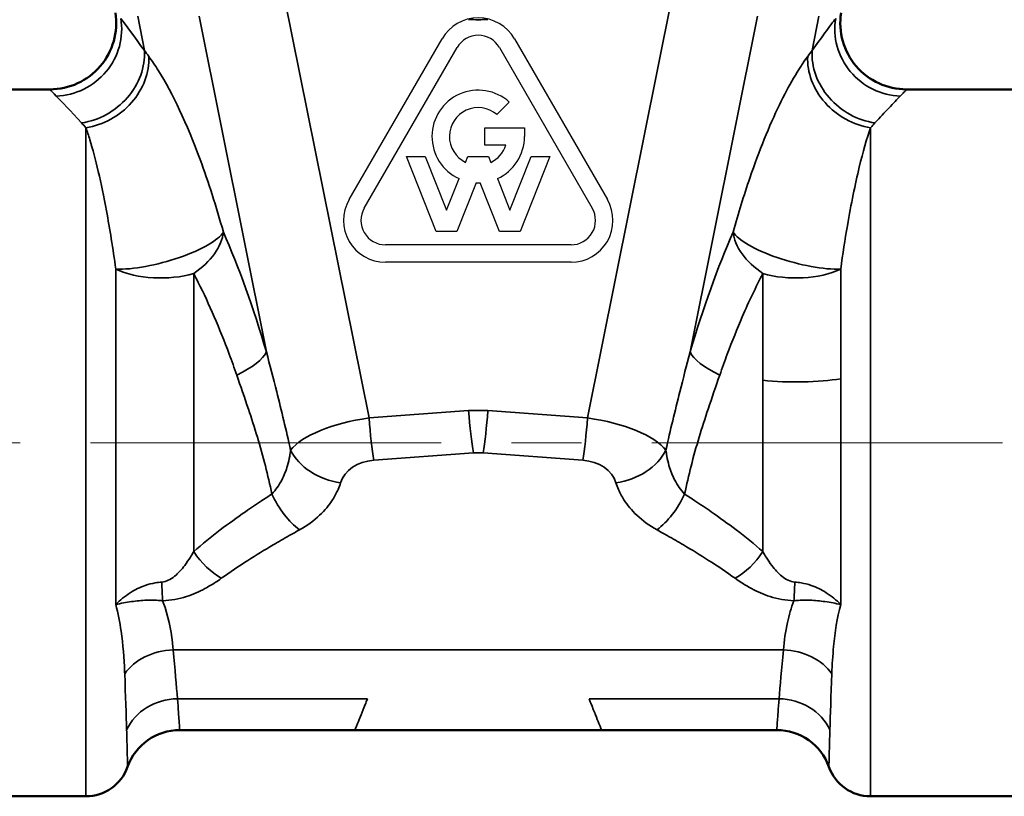
# Model space of a CAD drawing. Units: millimetres. Extents: x 38329 to 76854, y 28492 to 39075.
# Drawn here: x 40619 to 40708, y 29073 to 29143 of the extents above; entities that cross this region are included whole.
import ezdxf

# ---------------------------------------------------------------- set-up
doc = ezdxf.new("R2010")
doc.units = ezdxf.units.MM
doc.linetypes.add('CENTER', pattern=[50.8, 31.75, -6.35, 6.35, -6.35])
for name, color, linetype, lineweight in [('AM_7', 4, 'CENTER', 15), ('Widoczne (ISO)', 7, 'Continuous', 50), ('Widoczne wąskie (ISO)', 7, 'Continuous', 35)]:
    doc.layers.add(name, color=color, linetype=linetype, lineweight=lineweight)

msp = doc.modelspace()

# ---------------------------------------------------------------- linework, layer by layer
for p, q in [((40649.024, 29126.644), (40657.424, 29141.193)), ((40650.389, 29125.855), (40658.789, 29140.405)), ((40662.62, 29140.405), (40671.02, 29125.855)), ((40663.985, 29141.193), (40672.385, 29126.644)), ((40663.513, 29135.457), (40662.395, 29134.34)), ((40661.306, 29131.561), (40661.306, 29133.138)), ((40661.306, 29133.138), (40664.893, 29133.138)), ((40664.893, 29133.138), (40664.893, 29132.35)), ((40663.194, 29131.561), (40661.306, 29131.561)), ((40656.91, 29123.761), (40654.216, 29130.538)), ((40654.216, 29130.538), (40655.913, 29130.538)), ((40655.913, 29130.538), (40657.842, 29125.684)), ((40659.559, 29130.003), (40659.772, 29130.538)), ((40659.772, 29130.538), (40661.637, 29130.538)), ((40661.637, 29130.538), (40661.85, 29130.003)), ((40663.566, 29125.684), (40665.496, 29130.538)), ((40667.193, 29130.538), (40664.499, 29123.761)), ((40665.496, 29130.538), (40667.193, 29130.538)), ((40657.842, 29125.684), (40658.976, 29128.535)), ((40660.525, 29128.165), (40658.775, 29123.761)), ((40662.634, 29123.761), (40660.883, 29128.165)), ((40662.433, 29128.535), (40663.566, 29125.684)), ((40658.775, 29123.761), (40656.91, 29123.761)), ((40664.499, 29123.761), (40662.634, 29123.761)), ((40669.104, 29122.538), (40652.304, 29122.538)), ((40669.104, 29120.961), (40652.304, 29120.961))]:
    msp.add_line(p, q)
for centre, radius, start, end in [((40660.704, 29139.299), 3.788, 30, 150), ((40660.704, 29139.299), 2.212, 30, 150), ((40660.704, 29132.35), 4.188, 47.89573, 245.62121), ((40660.704, 29132.35), 2.612, 49.64722, 243.98769), ((40660.704, 29132.35), 4.188, 294.37879, 0), ((40660.704, 29132.35), 2.612, 296.01231, 342.42898), ((40660.704, 29132.35), 4.188, 267.55137, 272.44863), ((40652.304, 29124.75), 3.788, 150, 270), ((40669.104, 29124.75), 3.788, 270, 30), ((40652.304, 29124.75), 2.212, 150, 270.00002), ((40669.104, 29124.75), 2.212, 269.99998, 30)]:
    msp.add_arc(centre, radius, start, end)
at = {"layer": 'AM_7'}
msp.add_line((40524.004, 29104.613), (40796.404, 29104.613), dxfattribs=at)
at = {"layer": 'Widoczne (ISO)'}
for p, q in [((40593.704, 29136.613), (40621.943, 29136.613)), ((40699.466, 29136.613), (40727.704, 29136.613)), ((40649.536, 29078.613), (40633.69, 29078.613)), ((40671.872, 29078.613), (40649.536, 29078.613)), ((40687.719, 29078.613), (40671.872, 29078.613)), ((40593.704, 29072.613), (40625.204, 29072.613)), ((40696.204, 29072.613), (40727.704, 29072.613))]:
    msp.add_line(p, q, dxfattribs=at)
for centre, radius, start, end in [((40621.943, 29142.613), 6, 270, 8.94584), ((40699.466, 29142.613), 6, 171.05416, 270), ((40633.69, 29073.613), 5, 90, 160.52878), ((40687.719, 29073.613), 5, 19.47122, 90), ((40625.204, 29076.613), 4, 270, 340.52878), ((40696.204, 29076.613), 4, 199.47122, 270)]:
    msp.add_arc(centre, radius, start, end, dxfattribs=at)
at = {"layer": 'Widoczne wąskie (ISO)'}
for p, q in [((40650.819, 29106.868), (40643.182, 29144.904)), ((40678.227, 29144.904), (40670.59, 29106.868)), ((40630.493, 29140.126), (40629.885, 29143.23)), ((40635.437, 29143.232), (40641.538, 29112.846)), ((40679.871, 29112.846), (40685.971, 29143.232)), ((40691.524, 29143.23), (40690.916, 29140.126)), ((40625.204, 29072.613), (40625.204, 29133.138)), ((40696.204, 29133.138), (40696.204, 29072.613)), ((40659.833, 29107.53), (40650.819, 29106.868)), ((40670.59, 29106.868), (40661.576, 29107.53)), ((40651.255, 29103.038), (40660.269, 29103.7)), ((40661.14, 29103.7), (40670.154, 29103.038)), ((40633.094, 29085.866), (40688.314, 29085.866)), ((40650.676, 29081.443), (40633.485, 29081.443)), ((40670.732, 29081.443), (40687.924, 29081.443))]:
    msp.add_line(p, q, dxfattribs=at)
for centre, major_axis, ratio, start_param, end_param in [((40622.512, 29141.896), (4.66, 3.78), 0.969297, 4.046132, 5.782213), ((40698.897, 29141.896), (-4.66, 3.78), 0.969297, 0.500973, 2.237053), ((40660.704, 29139.299), (9.999, -0.364), 0.361315, 1.606589, 1.671216), ((40660.704, 29153.279), (0, -10.359), 0.965352, 6.260545, 6.305825), ((40660.704, 29139.299), (9.999, 0.364), 0.361315, 1.470377, 1.535003), ((40624.807, 29139.012), (4.732, 3.689), 0.859308, 4.122184, 5.750813), ((40625.204, 29138.486), (-4.835, -3.553), 0.845736, 1.014794, 2.633495), ((40632.811, 29105.727), (8.013, -37.942), 0.263049, 2.615717, 2.64721), ((40696.204, 29138.486), (-4.835, 3.553), 0.845736, 0.508098, 2.126799), ((40688.598, 29105.727), (8.013, 37.942), 0.263049, 0.494383, 0.525876), ((40696.602, 29139.012), (-4.732, 3.689), 0.859308, 0.532373, 2.161001), ((40627.124, 29104.613), (-8.247, 31.9), 0.306839, 5.733648, 5.765141), ((40694.284, 29104.613), (-8.247, -31.9), 0.306839, 3.659637, 3.69113), ((40631.952, 29122.583), (5.782, 1.601), 0.274033, 3.863841, 6.009856), ((40631.952, 29122.583), (5.496, 2.407), 0.628922, 4.997836, 5.942735), ((40635.029, 29101.895), (-7.239, 33.393), 0.264093, 4.988778, 5.365194), ((40686.379, 29101.895), (-7.239, -33.393), 0.264093, 4.059584, 4.435999), ((40689.457, 29122.583), (-5.496, 2.407), 0.628922, 0.34045, 1.285349), ((40689.457, 29122.583), (-5.782, 1.601), 0.274033, 0.273329, 2.419345), ((40631.952, 29122.583), (6, 0), 0.507899, 3.971766, 5.235988), ((40689.457, 29122.583), (6, 0), 0.507899, 4.18879, 5.453012), ((40635.852, 29111.732), (5.752, 1.706), 0.331899, 5.159987, 6.004382), ((40685.557, 29111.732), (-5.752, 1.706), 0.331899, 0.278804, 1.123198), ((40689.457, 29111.249), (6, 0), 0.187556, 4.18879, 5.453012), ((40660.704, 29103.351), (-10, 0), 0.41955, 4.625123, 4.799655), ((40660.269, 29107.53), (-0.366, 4.987), 0.086924, 1.564415, 2.440269), ((40661.14, 29107.53), (0.366, 4.987), 0.086924, 3.842917, 4.71877), ((40652.265, 29103.573), (-9, -0.862), 0.38102, 4.837181, 5.926731), ((40651.255, 29106.868), (-0.366, 4.987), 0.086924, 1.564415, 2.440269), ((40670.154, 29106.868), (0.366, 4.987), 0.086924, 3.842917, 4.71877), ((40669.144, 29103.573), (-9, 0.862), 0.38102, 3.498047, 4.587597), ((40648.246, 29104.838), (4.771, -1.496), 0.750935, 3.764736, 4.9437), ((40673.162, 29104.838), (4.771, 1.496), 0.750935, 4.481078, 5.660042), ((40652.265, 29099.743), (4.017, -1.27), 0.76049, 2.053751, 3.143301), ((40660.704, 29099.52), (5, 0), 0.8391, 1.48353, 1.658063), ((40669.144, 29099.743), (4.017, 1.27), 0.76049, 6.281477, 7.371027), ((40644.529, 29100.564), (2.417, -4.377), 0.499171, 4.572763, 5.447408), ((40676.88, 29100.564), (2.417, 4.377), 0.499171, 3.97737, 4.852015), ((40637.452, 29096.18), (2.925, -4.055), 0.57191, 4.648932, 5.38277), ((40683.957, 29096.18), (2.925, 4.055), 0.57191, 4.042008, 4.775846), ((40632.143, 29094.153), (0.134, -4.998), 0.031881, 5.155012, 5.584627), ((40689.266, 29094.153), (0.134, 4.998), 0.031881, 3.840151, 4.269765), ((40633.094, 29082.035), (4.982, 0.423), 0.764907, 1.505967, 2.577568), ((40688.314, 29082.035), (4.982, -0.423), 0.764907, 0.564025, 1.635625), ((40633.485, 29076.9), (4.989, 0.337), 0.908339, 1.509535, 2.678742), ((40687.924, 29076.9), (4.989, -0.337), 0.908339, 0.462851, 1.632058)]:
    msp.add_ellipse(centre, major_axis=major_axis, ratio=ratio, start_param=start_param, end_param=end_param, dxfattribs=at)
for points in [[(40630.493, 29140.126), (40629.561, 29141.425), (40628.818, 29142.426), (40628.359, 29143.042)], [(40622.512, 29136.009), (40623.006, 29135.497), (40623.805, 29134.663), (40624.807, 29133.58)], [(40686.457, 29119.944), (40686.457, 29116.956), (40686.457, 29113.663), (40686.457, 29110.274)], [(40693.505, 29110.418), (40693.505, 29113.893), (40693.505, 29117.27), (40693.505, 29120.334)], [(40686.457, 29110.274), (40686.457, 29109.308), (40686.457, 29108.327), (40686.457, 29107.349)], [(40693.505, 29107.419), (40693.505, 29108.421), (40693.505, 29109.427), (40693.505, 29110.418)], [(40627.903, 29089.976), (40627.903, 29091.064), (40627.903, 29092.182), (40627.903, 29093.33)], [(40693.505, 29093.33), (40693.505, 29092.183), (40693.505, 29091.065), (40693.505, 29089.976)], [(40633.485, 29081.443), (40633.394, 29082.599), (40633.268, 29084.103), (40633.094, 29085.866)], [(40688.314, 29085.866), (40688.141, 29084.103), (40688.014, 29082.599), (40687.924, 29081.443)], [(40628.711, 29083.715), (40628.788, 29081.714), (40628.844, 29079.973), (40628.885, 29078.622)], [(40692.524, 29078.622), (40692.564, 29079.973), (40692.62, 29081.714), (40692.698, 29083.715)]]:
    msp.add_open_spline(points, degree=3, dxfattribs=at)
for points, knots in [([(40693.05, 29143.042), (40692.803, 29142.71), (40692.473, 29142.267), (40691.735, 29141.26), (40691.344, 29140.723), (40690.916, 29140.126)], [-0.95381, -0.95381, -0.95381, -0.95381, -0.4393625, -0.4393625, 0, 0, 0, 0]), ([(40637.638, 29123.697), (40636.998, 29126.007), (40636.285, 29128.234), (40634.339, 29133.506), (40633.049, 29136.248), (40631.474, 29138.771), (40631.182, 29139.204), (40630.891, 29139.6)], [-5.98139, -5.98139, -5.98139, -5.98139, -5.233716, -5.233716, -4.037438, -4.037438, -3.762085, -3.762085, -3.762085, -3.762085]), ([(40690.518, 29139.6), (40689.672, 29138.448), (40688.807, 29136.97), (40687.029, 29133.298), (40686.125, 29131.068), (40684.744, 29127.029), (40684.238, 29125.385), (40683.771, 29123.697)], [-2.219305, -2.219305, -2.219305, -2.219305, -1.420352, -1.420352, -0.546289, -0.546289, 0, 0, 0, 0]), ([(40621.943, 29136.613), (40621.943, 29136.613), (40621.959, 29136.596), (40622.068, 29136.478), (40622.24, 29136.292), (40622.512, 29136.009)], [-0.7419193, -0.7419193, -0.7419193, -0.7419193, -0.5267077, -0.5267077, 0, 0, 0, 0]), ([(40696.602, 29133.58), (40697.062, 29134.078), (40697.482, 29134.525), (40698.277, 29135.364), (40698.631, 29135.733), (40698.897, 29136.009)], [0, 0, 0, 0, 0.4393625, 0.4393625, 0.95381, 0.95381, 0.95381, 0.95381]), ([(40698.897, 29136.009), (40698.992, 29136.109), (40699.076, 29136.197), (40699.261, 29136.393), (40699.344, 29136.482), (40699.443, 29136.588), (40699.466, 29136.613), (40699.466, 29136.613)], [-1.4836836, -1.4836836, -1.4836836, -1.4836836, -1.2982232, -1.2982232, -1.0014864, -1.0014864, -0.7419193, -0.7419193, -0.7419193, -0.7419193]), ([(40625.204, 29133.138), (40625.321, 29132.803), (40625.438, 29132.445), (40626.068, 29130.371), (40626.584, 29128.196), (40627.362, 29123.994), (40627.647, 29122.213), (40627.903, 29120.334)], [3.762085, 3.762085, 3.762085, 3.762085, 4.037438, 4.037438, 5.233716, 5.233716, 5.98139, 5.98139, 5.98139, 5.98139]), ([(40693.505, 29120.334), (40693.692, 29121.707), (40693.895, 29123.028), (40694.447, 29126.257), (40694.809, 29128.024), (40695.52, 29130.967), (40695.866, 29132.168), (40696.204, 29133.138)], [0, 0, 0, 0, 0.546289, 0.546289, 1.420352, 1.420352, 2.219305, 2.219305, 2.219305, 2.219305]), ([(40627.903, 29120.334), (40627.903, 29119.058), (40627.903, 29117.702), (40627.903, 29109.064), (40627.903, 29100.631), (40627.903, 29093.33)], [-13.2437, -13.2437, -13.2437, -13.2437, -12.735954, -12.735954, -10.059927, -10.059927, -10.059927, -10.059927]), ([(40634.952, 29119.944), (40635.092, 29119.676), (40635.232, 29119.404), (40636.351, 29117.174), (40637.295, 29114.988), (40638.402, 29112.025), (40638.63, 29111.392), (40638.852, 29110.749)], [-1.3401112, -1.3401112, -1.3401112, -1.3401112, -1.3022223, -1.3022223, -1.0348336, -1.0348336, -0.9636956, -0.9636956, -0.9636956, -0.9636956]), ([(40634.952, 29094.768), (40634.952, 29101.606), (40634.952, 29109.334), (40634.952, 29117.378), (40634.952, 29118.69), (40634.952, 29119.944)], [10.203475, 10.203475, 10.203475, 10.203475, 12.735954, 12.735954, 13.2437, 13.2437, 13.2437, 13.2437]), ([(40682.557, 29110.749), (40682.779, 29111.392), (40683.007, 29112.025), (40683.676, 29113.818), (40684.131, 29114.95), (40685.199, 29117.423), (40685.822, 29118.733), (40686.457, 29119.944)], [0.9636956, 0.9636956, 0.9636956, 0.9636956, 1.0348336, 1.0348336, 1.168528, 1.168528, 1.3401112, 1.3401112, 1.3401112, 1.3401112]), ([(40643.716, 29103.962), (40643.326, 29105.744), (40642.898, 29107.511), (40642.154, 29110.463), (40641.842, 29111.668), (40641.538, 29112.846)], [-6.2986611, -6.2986611, -6.2986611, -6.2986611, -5.7521421, -5.7521421, -5.3649957, -5.3649957, -5.3649957, -5.3649957]), ([(40679.871, 29112.846), (40679.567, 29111.667), (40679.255, 29110.462), (40678.51, 29107.51), (40678.083, 29105.743), (40677.692, 29103.962)], [5.3527783, 5.3527783, 5.3527783, 5.3527783, 5.7401068, 5.7401068, 6.2857095, 6.2857095, 6.2857095, 6.2857095]), ([(40638.852, 29110.749), (40639.198, 29109.748), (40639.554, 29108.723), (40640.46, 29106.002), (40640.994, 29104.273), (40641.657, 29101.677), (40641.853, 29100.83), (40642.029, 29099.979)], [5.364996, 5.364996, 5.364996, 5.364996, 5.752142, 5.752142, 6.371576, 6.371576, 6.66947, 6.66947, 6.66947, 6.66947]), ([(40679.38, 29099.979), (40679.555, 29100.826), (40679.75, 29101.669), (40680.412, 29104.265), (40680.947, 29105.997), (40681.854, 29108.721), (40682.21, 29109.748), (40682.557, 29110.749)], [-6.656212, -6.656212, -6.656212, -6.656212, -6.359832, -6.359832, -5.740107, -5.740107, -5.352778, -5.352778, -5.352778, -5.352778]), ([(40686.457, 29107.349), (40686.457, 29104.343), (40686.457, 29101.287), (40686.457, 29097.121), (40686.457, 29095.932), (40686.457, 29094.768)], [0, 0, 0, 0, 1.061415, 1.061415, 1.493546, 1.493546, 1.493546, 1.493546]), ([(40693.505, 29093.33), (40693.505, 29094.906), (40693.505, 29096.518), (40693.505, 29101.203), (40693.505, 29104.337), (40693.505, 29107.419)], [-1.638038, -1.638038, -1.638038, -1.638038, -1.061415, -1.061415, 0, 0, 0, 0]), ([(40643.716, 29103.962), (40643.698, 29103.78), (40643.674, 29103.598), (40643.594, 29103.126), (40643.528, 29102.838), (40643.313, 29102.1), (40643.14, 29101.66), (40642.678, 29100.778), (40642.379, 29100.344), (40642.029, 29099.979)], [-0.7720023, -0.7720023, -0.7720023, -0.7720023, -0.675502, -0.675502, -0.5211015, -0.5211015, -0.2740608, -0.2740608, 0, 0, 0, 0]), ([(40679.38, 29099.979), (40679.03, 29100.344), (40678.731, 29100.778), (40678.269, 29101.66), (40678.095, 29102.1), (40677.881, 29102.838), (40677.815, 29103.126), (40677.735, 29103.598), (40677.71, 29103.78), (40677.692, 29103.962)], [-0.7720024, -0.7720024, -0.7720024, -0.7720024, -0.4979415, -0.4979415, -0.2509008, -0.2509008, -0.0965003, -0.0965003, 0, 0, 0, 0]), ([(40644.529, 29096.734), (40645.222, 29097.117), (40645.834, 29097.567), (40646.817, 29098.498), (40647.204, 29098.968), (40647.715, 29099.767), (40647.883, 29100.083), (40648.108, 29100.603), (40648.183, 29100.805), (40648.246, 29101.008)], [0, 0, 0, 0, 0.2740608, 0.2740608, 0.5211015, 0.5211015, 0.675502, 0.675502, 0.7720023, 0.7720023, 0.7720023, 0.7720023]), ([(40673.162, 29101.008), (40673.226, 29100.805), (40673.301, 29100.603), (40673.526, 29100.083), (40673.693, 29099.767), (40674.205, 29098.968), (40674.592, 29098.498), (40675.575, 29097.567), (40676.187, 29097.117), (40676.88, 29096.734)], [0, 0, 0, 0, 0.0965003, 0.0965003, 0.2509008, 0.2509008, 0.4979415, 0.4979415, 0.7720024, 0.7720024, 0.7720024, 0.7720024]), ([(40642.029, 29099.979), (40641.718, 29099.779), (40641.409, 29099.577), (40640.608, 29099.048), (40640.12, 29098.717), (40638.862, 29097.844), (40638.1, 29097.292), (40636.53, 29096.094), (40635.726, 29095.444), (40634.952, 29094.768)], [-0.982845, -0.982845, -0.982845, -0.982845, -0.8599894, -0.8599894, -0.6634204, -0.6634204, -0.34891, -0.34891, 0, 0, 0, 0]), ([(40686.457, 29094.768), (40685.683, 29095.444), (40684.879, 29096.094), (40683.309, 29097.292), (40682.547, 29097.844), (40681.289, 29098.717), (40680.8, 29099.048), (40680, 29099.577), (40679.691, 29099.779), (40679.38, 29099.979)], [-0.982845, -0.982845, -0.982845, -0.982845, -0.6339351, -0.6339351, -0.3194246, -0.3194246, -0.1228556, -0.1228556, 0, 0, 0, 0]), ([(40637.452, 29092.35), (40638.226, 29092.908), (40639.03, 29093.449), (40640.6, 29094.451), (40641.362, 29094.916), (40642.62, 29095.656), (40643.108, 29095.938), (40643.909, 29096.39), (40644.218, 29096.563), (40644.529, 29096.734)], [0, 0, 0, 0, 0.34891, 0.34891, 0.6634204, 0.6634204, 0.8599894, 0.8599894, 0.982845, 0.982845, 0.982845, 0.982845]), ([(40676.88, 29096.734), (40677.191, 29096.563), (40677.5, 29096.39), (40678.3, 29095.938), (40678.789, 29095.656), (40680.047, 29094.916), (40680.809, 29094.451), (40682.379, 29093.449), (40683.183, 29092.908), (40683.957, 29092.35)], [0, 0, 0, 0, 0.1228556, 0.1228556, 0.3194246, 0.3194246, 0.6339351, 0.6339351, 0.982845, 0.982845, 0.982845, 0.982845]), ([(40634.952, 29094.768), (40634.856, 29094.6), (40634.758, 29094.434), (40634.494, 29094.011), (40634.325, 29093.759), (40633.864, 29093.144), (40633.561, 29092.801), (40632.865, 29092.235), (40632.463, 29092.036), (40632.056, 29092.009)], [-0.6320018, -0.6320018, -0.6320018, -0.6320018, -0.5530016, -0.5530016, -0.4266012, -0.4266012, -0.2243607, -0.2243607, 0, 0, 0, 0]), ([(40689.353, 29092.009), (40688.945, 29092.036), (40688.544, 29092.235), (40687.848, 29092.801), (40687.545, 29093.144), (40687.084, 29093.759), (40686.914, 29094.011), (40686.651, 29094.434), (40686.552, 29094.6), (40686.457, 29094.768)], [-0.6320019, -0.6320019, -0.6320019, -0.6320019, -0.4076412, -0.4076412, -0.2054006, -0.2054006, -0.0790002, -0.0790002, 0, 0, 0, 0]), ([(40632.143, 29090.323), (40632.89, 29090.343), (40633.626, 29090.486), (40634.901, 29090.896), (40635.457, 29091.146), (40636.302, 29091.598), (40636.613, 29091.784), (40637.096, 29092.099), (40637.277, 29092.224), (40637.452, 29092.35)], [0, 0, 0, 0, 0.2243607, 0.2243607, 0.4266012, 0.4266012, 0.5530016, 0.5530016, 0.6320018, 0.6320018, 0.6320018, 0.6320018]), ([(40683.957, 29092.35), (40684.132, 29092.224), (40684.313, 29092.099), (40684.796, 29091.784), (40685.106, 29091.598), (40685.951, 29091.146), (40686.507, 29090.896), (40687.783, 29090.486), (40688.519, 29090.343), (40689.266, 29090.323)], [0, 0, 0, 0, 0.0790002, 0.0790002, 0.2054006, 0.2054006, 0.4076412, 0.4076412, 0.6320019, 0.6320019, 0.6320019, 0.6320019]), ([(40632.056, 29092.009), (40631.865, 29091.996), (40631.674, 29091.972), (40631.177, 29091.885), (40630.873, 29091.805), (40630.1, 29091.537), (40629.644, 29091.315), (40628.736, 29090.74), (40628.292, 29090.377), (40627.903, 29089.976)], [-0.8387688, -0.8387688, -0.8387688, -0.8387688, -0.7338463, -0.7338463, -0.5659703, -0.5659703, -0.2973687, -0.2973687, 0.0006111, 0.0006111, 0.0006111, 0.0006111]), ([(40693.505, 29089.976), (40693.117, 29090.377), (40692.673, 29090.74), (40691.764, 29091.315), (40691.309, 29091.537), (40690.536, 29091.805), (40690.232, 29091.885), (40689.735, 29091.972), (40689.543, 29091.996), (40689.353, 29092.009)], [-0.8393799, -0.8393799, -0.8393799, -0.8393799, -0.5414, -0.5414, -0.2727985, -0.2727985, -0.1049225, -0.1049225, 0, 0, 0, 0]), ([(40627.903, 29089.976), (40628.359, 29090.076), (40628.835, 29090.172), (40629.776, 29090.304), (40630.233, 29090.347), (40630.996, 29090.373), (40631.293, 29090.373), (40631.775, 29090.353), (40631.959, 29090.34), (40632.143, 29090.323)], [-0.0006111, -0.0006111, -0.0006111, -0.0006111, 0.2973687, 0.2973687, 0.5659703, 0.5659703, 0.7338463, 0.7338463, 0.8387688, 0.8387688, 0.8387688, 0.8387688]), ([(40627.903, 29089.976), (40628.12, 29089.192), (40628.271, 29088.383), (40628.559, 29086.347), (40628.652, 29085.115), (40628.706, 29083.854), (40628.708, 29083.785), (40628.711, 29083.715)], [-7.1280322, -7.1280322, -7.1280322, -7.1280322, -6.7447377, -6.7447377, -6.1779008, -6.1779008, -6.1447054, -6.1447054, -6.1447054, -6.1447054]), ([(40633.094, 29085.866), (40633.088, 29085.937), (40633.082, 29086.008), (40632.961, 29087.291), (40632.752, 29088.504), (40632.297, 29089.905), (40632.223, 29090.116), (40632.143, 29090.323)], [6.1447054, 6.1447054, 6.1447054, 6.1447054, 6.1779008, 6.1779008, 6.7447377, 6.7447377, 6.8449833, 6.8449833, 6.8449833, 6.8449833]), ([(40689.266, 29090.323), (40689.013, 29089.669), (40688.826, 29089.011), (40688.499, 29087.522), (40688.385, 29086.695), (40688.314, 29085.866)], [4.8022722, 4.8022722, 4.8022722, 4.8022722, 5.1150816, 5.1150816, 5.5025501, 5.5025501, 5.5025501, 5.5025501]), ([(40689.266, 29090.323), (40689.449, 29090.34), (40689.634, 29090.353), (40690.115, 29090.373), (40690.413, 29090.373), (40691.176, 29090.347), (40691.632, 29090.304), (40692.573, 29090.172), (40693.05, 29090.076), (40693.505, 29089.976)], [0, 0, 0, 0, 0.1049225, 0.1049225, 0.2727985, 0.2727985, 0.5414, 0.5414, 0.8393799, 0.8393799, 0.8393799, 0.8393799]), ([(40692.698, 29083.715), (40692.729, 29084.526), (40692.78, 29085.355), (40692.984, 29087.472), (40693.171, 29088.765), (40693.505, 29089.976)], [-5.5025501, -5.5025501, -5.5025501, -5.5025501, -5.1150816, -5.1150816, -4.5192232, -4.5192232, -4.5192232, -4.5192232]), ([(40633.69, 29078.613), (40633.69, 29078.612), (40633.682, 29078.729), (40633.648, 29079.23), (40633.619, 29079.652), (40633.552, 29080.572), (40633.521, 29080.982), (40633.485, 29081.443)], [1.541444, 1.541444, 1.541444, 1.541444, 2.080995, 2.080995, 2.697586, 2.697586, 3.082956, 3.082956, 3.082956, 3.082956]), ([(40649.536, 29078.613), (40649.536, 29078.613), (40649.62, 29078.809), (40649.957, 29079.625), (40650.211, 29080.245), (40650.576, 29081.182), (40650.626, 29081.311), (40650.676, 29081.443)], [8.54276, 8.54276, 8.54276, 8.54276, 9.141915, 9.141915, 9.741069, 9.741069, 9.832355, 9.832355, 9.832355, 9.832355]), ([(40670.732, 29081.443), (40670.783, 29081.311), (40670.833, 29081.182), (40671.198, 29080.245), (40671.452, 29079.625), (40671.789, 29078.809), (40671.872, 29078.613), (40671.872, 29078.613)], [7.253166, 7.253166, 7.253166, 7.253166, 7.344451, 7.344451, 7.943606, 7.943606, 8.54276, 8.54276, 8.54276, 8.54276]), ([(40687.924, 29081.443), (40687.887, 29080.982), (40687.857, 29080.572), (40687.789, 29079.652), (40687.761, 29079.23), (40687.727, 29078.729), (40687.719, 29078.612), (40687.719, 29078.613)], [0, 0, 0, 0, 0.385369, 0.385369, 1.001961, 1.001961, 1.541512, 1.541512, 1.541512, 1.541512]), ([(40628.885, 29078.622), (40628.901, 29078.082), (40628.914, 29077.6), (40628.944, 29076.515), (40628.957, 29076.014), (40628.972, 29075.418), (40628.976, 29075.279), (40628.976, 29075.279)], [-3.082956, -3.082956, -3.082956, -3.082956, -2.697586, -2.697586, -2.080995, -2.080995, -1.541444, -1.541444, -1.541444, -1.541444]), ([(40692.433, 29075.279), (40692.433, 29075.279), (40692.437, 29075.418), (40692.452, 29076.014), (40692.464, 29076.515), (40692.494, 29077.6), (40692.508, 29078.082), (40692.524, 29078.622)], [-1.541512, -1.541512, -1.541512, -1.541512, -1.001961, -1.001961, -0.385369, -0.385369, 0, 0, 0, 0])]:
    msp.add_open_spline(points, degree=3, knots=knots, dxfattribs=at)

doc.saveas('drawing.dxf')
